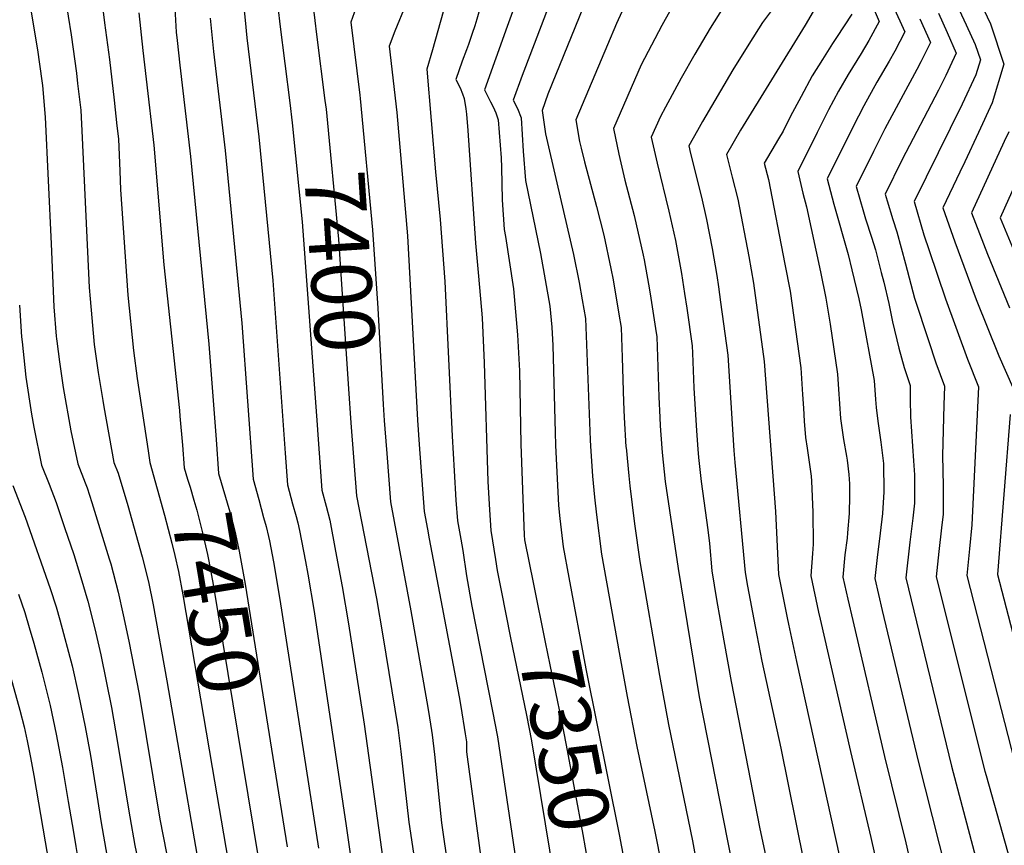
# Model space of a CAD drawing. Units: inches. Extents: x 2577923 to 2583219, y 1539853 to 1545280.
# Drawn here: x 2579787 to 2580257, y 1544437 to 1544831 of the extents above; entities that cross this region are included whole.
import ezdxf
from ezdxf.enums import TextEntityAlignment as Align

# ---------------------------------------------------------------- set-up
doc = ezdxf.new("R2010")
doc.units = ezdxf.units.IN
doc.header["$MEASUREMENT"] = 0
doc.layers.add('tile_2467_34_contour_10ft', color=100, linetype='Continuous')
doc.styles.add('Arial', font='arial.ttf')

msp = doc.modelspace()

# ---------------------------------------------------------------- linework, layer by layer
at = {"layer": 'tile_2467_34_contour_10ft'}
for points, elevation in [([(2579855.7, 1545000), (2579858.96, 1544998.48), (2579865.55, 1544995.33), (2579867.41, 1544994.41), (2579875.56, 1544990.37), (2579878.15, 1544987.82), (2579881.8, 1544973.94), (2579882.68, 1544969.97), (2579884.72, 1544960.47), (2579885.89, 1544948.46), (2579884.79, 1544946.65), (2579879.37, 1544937.93), (2579862.38, 1544911.1), (2579859.46, 1544908.36), (2579859.96, 1544864.25), (2579860.47, 1544842.66), (2579861.48, 1544825.3), (2579861.88, 1544821.35), (2579863.11, 1544809.44), (2579868.31, 1544765.96), (2579876.95, 1544676.36), (2579880.47, 1544630.83)], 7440), ([(2579938.13, 1545000), (2579940.39, 1544976.25), (2579941.54, 1544963.55), (2579942.27, 1544945.09), (2579941.61, 1544939.24), (2579939.64, 1544925.03), (2579937.19, 1544909.2), (2579930.23, 1544895.07), (2579928.15, 1544890.91), (2579914.65, 1544864.79), (2579909, 1544855.41), (2579909.28, 1544844.94), (2579910.19, 1544836.02), (2579910.92, 1544829.09), (2579915.65, 1544791.47)], 7410), ([(2579959.55, 1545000), (2579960.05, 1544992.66), (2579961.08, 1544973.33), (2579961.19, 1544953.86), (2579960.23, 1544942.68), (2579959.05, 1544932.84), (2579958.14, 1544927.57), (2579954.99, 1544910.93), (2579952.47, 1544898.4), (2579944.97, 1544881.99), (2579933.1, 1544857.03), (2579927.77, 1544844.76), (2579926.43, 1544841.48), (2579927.63, 1544830.85), (2579928.44, 1544824.23), (2579932.46, 1544792.57)], 7400), ([(2579980.65, 1545000), (2579980.49, 1544991.51), (2579980.3, 1544984.12), (2579979.64, 1544962.42), (2579978.8, 1544944.16), (2579978.35, 1544939.27), (2579976.92, 1544929.61), (2579974.94, 1544919.23), (2579974.18, 1544915.79), (2579967.75, 1544887.61), (2579956.48, 1544860.48), (2579951.74, 1544848.53), (2579947.18, 1544836.68), (2579944.78, 1544830.05), (2579949.08, 1544795.19), (2579949.22, 1544793.67)], 7390), ([(2580017.89, 1545000), (2580020.7, 1544994.84), (2580024.03, 1544988.23), (2580028.97, 1544980.43), (2580034.06, 1544970.09), (2580032.29, 1544943.91), (2580031.7, 1544936.13), (2580030.03, 1544919.16), (2580029.39, 1544914.19), (2580027.5, 1544902.66), (2580025.05, 1544891.48), (2580024.43, 1544889.33), (2580020.65, 1544877.53), (2580016.28, 1544866.16), (2580014, 1544860.23), (2580011.9, 1544854.81), (2580009.56, 1544847.74), (2580008.82, 1544845.2), (2580005.02, 1544831.4), (2580004.1, 1544828.37), (2580002.83, 1544824.68), (2580000.94, 1544819.39), (2580000, 1544816.81)], 7360), ([(2580153.72, 1545000), (2580154.36, 1544998.54), (2580158.86, 1544989.59), (2580206.37, 1544895.32), (2580236.41, 1544833.57), (2580238.64, 1544828.71), (2580242.9, 1544819.38), (2580245.42, 1544812.06), (2580243.24, 1544804.91), (2580236.69, 1544790.87), (2580213.76, 1544744.41), (2580218.46, 1544728.48), (2580220.91, 1544721.1), (2580228.7, 1544697.95), (2580239.21, 1544669.19), (2580244.51, 1544656), (2580241.32, 1544590.02), (2580240.28, 1544578.6), (2580238.95, 1544565.81), (2580263.43, 1544470.17)], 7220), ([(2580165.95, 1545000), (2580174.51, 1544980.24), (2580193.07, 1544942.14), (2580201.01, 1544925.92), (2580221.38, 1544885.01), (2580243.63, 1544843.15), (2580250.29, 1544829.2), (2580256.64, 1544810), (2580251.01, 1544791.48), (2580244.52, 1544777.34), (2580237.95, 1544763.31), (2580235.58, 1544758.45), (2580227.51, 1544741.41), (2580233.17, 1544725.1), (2580243.42, 1544697.64), (2580254.2, 1544670.73), (2580260.82, 1544655.68)], 7210), ([(2579780.1, 1544906.98), (2579795.21, 1544816.82), (2579797.28, 1544802.02), (2579797.55, 1544799.75), (2579798.86, 1544784.73), (2579801.81, 1544724.18), (2579803.09, 1544694.21), (2579804.14, 1544680.1), (2579804.25, 1544678.93), (2579804.39, 1544677.73), (2579805.67, 1544667.91), (2579807.48, 1544655.65), (2579811.15, 1544634.97), (2579814.42, 1544619.18), (2579818.02, 1544610.18), (2579818.94, 1544607.77), (2579821.21, 1544600.78), (2579829.46, 1544573.9), (2579830.18, 1544571.38), (2579833.77, 1544557.99), (2579836.2, 1544547.08), (2579838.86, 1544534.49), (2579843.72, 1544509.28), (2579853.62, 1544449.53), (2579864.56, 1544393.47)], 7480), ([(2580000, 1544871.39), (2579997.79, 1544865.43), (2579995.51, 1544858.31), (2579983.75, 1544816.91), (2579981.15, 1544807.65), (2579985.24, 1544758.55), (2579987.48, 1544735.91), (2579989.72, 1544706.29), (2579993.17, 1544632.44), (2579994.11, 1544615.89), (2579995.03, 1544601.78), (2579995.69, 1544591.93), (2579997.27, 1544583.28), (2579998.27, 1544577.84), (2580000, 1544565.78)], 7370), ([(2580178.41, 1544874.09), (2580197.09, 1544830.43), (2580192.22, 1544821.37), (2580188.56, 1544815.06), (2580182.25, 1544805.03), (2580177.59, 1544797.14), (2580172.88, 1544788.17), (2580171.92, 1544786.32), (2580167.44, 1544777.32), (2580158.32, 1544758.79), (2580160.65, 1544748.48), (2580162.32, 1544741.81), (2580169.05, 1544710.89), (2580171.61, 1544698.22), (2580173.69, 1544685.9), (2580177.19, 1544661.97), (2580177.64, 1544654.91), (2580178.59, 1544640.86), (2580179.2, 1544636.35), (2580180.04, 1544630.8), (2580181.53, 1544622.91), (2580181.84, 1544620.91), (2580182.53, 1544614.03), (2580182.86, 1544609.66), (2580182.86, 1544603.94), (2580182.82, 1544595.54), (2580181.96, 1544586.31), (2580181.72, 1544583.77), (2580180.76, 1544575.7), (2580179.72, 1544565.07), (2580182.08, 1544554.59), (2580184.44, 1544544.35), (2580199.61, 1544479.52), (2580209.84, 1544438.31), (2580214.65, 1544417.38)], 7260), ([(2579824.97, 1544847.94), (2579827.27, 1544829.78), (2579829.58, 1544812.19), (2579831.88, 1544792.82), (2579833.18, 1544780.62), (2579833.83, 1544774.32), (2579834.59, 1544758.94), (2579834.92, 1544750.21), (2579838.41, 1544699.71), (2579841.08, 1544673.22), (2579842.86, 1544659.92), (2579848.02, 1544625.47)], 7460), ([(2580059.47, 1544846.32), (2580038.89, 1544795.6), (2580036.1, 1544787.87), (2580037.83, 1544776.77), (2580043.21, 1544753.41), (2580051.18, 1544719.09), (2580053.79, 1544705.79), (2580055.32, 1544697.49), (2580056.93, 1544688.61), (2580059.11, 1544630.59), (2580059.29, 1544627.55), (2580060.15, 1544613.35), (2580061.16, 1544603.25), (2580062.09, 1544594.87), (2580064.43, 1544576.07), (2580072.93, 1544529.13), (2580076.78, 1544508.04), (2580081.37, 1544484.21), (2580090.02, 1544443.65), (2580090.66, 1544440.51), (2580094.42, 1544421.09)], 7330), ([(2579808.47, 1544842.05), (2579811.32, 1544823.96), (2579813.82, 1544805.72), (2579814.4, 1544800.73), (2579815.84, 1544787.99), (2579816.59, 1544774.84), (2579819.91, 1544703.32), (2579820.31, 1544698.01), (2579822.28, 1544676.14), (2579824.15, 1544662.82), (2579826.35, 1544649.45), (2579826.88, 1544646.45), (2579831.73, 1544619.86), (2579833.75, 1544614.79), (2579838.3, 1544599.38), (2579845.15, 1544574.73), (2579848.2, 1544562.88), (2579850.41, 1544551.81), (2579856.96, 1544515.66), (2579877.15, 1544398.87)], 7470), ([(2580025.86, 1544845.58), (2580019.46, 1544828.04), (2580008.62, 1544797.76), (2580010.36, 1544794.24), (2580011.49, 1544792.01), (2580012.76, 1544789.68), (2580014.12, 1544786.82), (2580015.15, 1544783.45), (2580016.56, 1544765.23), (2580016.73, 1544760.63), (2580017.12, 1544745.24), (2580018, 1544730.99), (2580018.63, 1544727.76), (2580022.5, 1544702.8), (2580024.46, 1544680.76), (2580025.35, 1544663.66), (2580026.02, 1544628.57), (2580027.6, 1544585.07), (2580027.82, 1544582.94), (2580032.07, 1544561.75)], 7350), ([(2580042.46, 1544845.94), (2580028.16, 1544808.72), (2580026.65, 1544804.62), (2580022.36, 1544792.82), (2580024.32, 1544788.82), (2580026.16, 1544784.44), (2580026.67, 1544776.34), (2580027.17, 1544768.43), (2580028.19, 1544754.5), (2580035.34, 1544719.68), (2580039.79, 1544694.44), (2580040.74, 1544684.39), (2580041.24, 1544675.72), (2580042.33, 1544634.17), (2580042.57, 1544628.06), (2580043.97, 1544599.29), (2580044.62, 1544593.07), (2580046.13, 1544579.51), (2580048.85, 1544564.99)], 7340), ([(2579893.55, 1544838.48), (2579894.35, 1544830.95), (2579895.23, 1544822.64), (2579900.88, 1544775.38), (2579907.53, 1544706.72), (2579913.48, 1544624.33), (2579914.59, 1544609.24), (2579917.03, 1544600.1), (2579918.68, 1544594.08), (2579919.46, 1544590.97), (2579920.36, 1544587.35), (2579923.16, 1544572.62), (2579924.3, 1544566.52), (2579927.32, 1544548.67), (2579942.56, 1544446.43), (2579948.01, 1544408.51)], 7420), ([(2579971.09, 1544838.53), (2579965.84, 1544825.82), (2579963.12, 1544818.63), (2579966.72, 1544786.9), (2579971.87, 1544728.03), (2579976.68, 1544639.98), (2579977.43, 1544628.37), (2579979.76, 1544596.5), (2579981.37, 1544587.94), (2579982.24, 1544583.31), (2579988.38, 1544550.76), (2579996.54, 1544507.88), (2579997.36, 1544503.29), (2579999.46, 1544490.31), (2579999.97, 1544486.44), (2580000, 1544481.77)], 7380), ([(2580122.94, 1544837.54), (2580116.4, 1544827.25), (2580112.7, 1544820.94), (2580109.07, 1544814.74), (2580102.54, 1544803.36), (2580095.04, 1544789.47), (2580092.68, 1544784.96), (2580088.23, 1544775.12), (2580091.11, 1544762.78), (2580096.7, 1544739.74), (2580099.04, 1544729.36), (2580099.83, 1544725.75), (2580102.68, 1544709.98), (2580104.14, 1544700.51), (2580105.18, 1544693.44), (2580107.81, 1544675.47), (2580107.95, 1544672.01), (2580108.6, 1544655.43), (2580109.87, 1544635.01), (2580110.51, 1544626.13), (2580110.81, 1544622.23), (2580112.11, 1544610.68), (2580115.32, 1544587.69), (2580116, 1544581.12), (2580117.13, 1544568.18), (2580119.47, 1544554.35), (2580122.87, 1544534.71), (2580126.36, 1544515.29), (2580140.07, 1544444.88), (2580143.26, 1544430.2)], 7300), ([(2580147.03, 1544837.54), (2580141.44, 1544829.88), (2580134.81, 1544819.62), (2580127.24, 1544807.21), (2580112.8, 1544782.63), (2580110.33, 1544778.31), (2580106.19, 1544770.98), (2580107.05, 1544767.39), (2580112.17, 1544746.42), (2580114.61, 1544735.86), (2580117.33, 1544721.99), (2580119.59, 1544709.16), (2580120.37, 1544703.68), (2580121.36, 1544696.44), (2580124.77, 1544671.09), (2580127.74, 1544625.62), (2580128.21, 1544619.83), (2580133.1, 1544567.28), (2580134.25, 1544560.78), (2580137.81, 1544541.52), (2580141.13, 1544525.03), (2580150.05, 1544483.48), (2580160.93, 1544429.84)], 7290), ([(2580166.68, 1544837.11), (2580161.67, 1544828.56), (2580130.92, 1544778.45), (2580124.15, 1544766.84), (2580126.95, 1544755.98), (2580129.56, 1544745.53), (2580134.82, 1544718.24), (2580137.09, 1544705.41), (2580142.21, 1544667.97), (2580147.61, 1544596.37), (2580149.06, 1544566.39), (2580153.22, 1544545.63), (2580153.82, 1544542.7), (2580157.64, 1544524.85), (2580178.29, 1544430.96)], 7280), ([(2580203.53, 1544838.07), (2580209.34, 1544825.36), (2580204.58, 1544816.26), (2580201.8, 1544811.38), (2580196.03, 1544801.37), (2580189.7, 1544790.13), (2580184.6, 1544780.18), (2580172.18, 1544755.19), (2580175.36, 1544743.22), (2580182.2, 1544719.13), (2580184.1, 1544711.87), (2580187.41, 1544697.95), (2580188.54, 1544692.78), (2580194.68, 1544658.97), (2580195.31, 1544649.93), (2580195.59, 1544646.13), (2580196.36, 1544639.64), (2580197.87, 1544629.61), (2580199.17, 1544619.43), (2580199.34, 1544605.88), (2580198.62, 1544595.55), (2580197.6, 1544586.11), (2580196.16, 1544574.42), (2580195.05, 1544564.42), (2580198.57, 1544549.23), (2580215.66, 1544477.17), (2580225.65, 1544437.6), (2580231.71, 1544413.54)], 7250), ([(2579843.62, 1544834.43), (2579845.58, 1544816.44), (2579847.12, 1544802.87), (2579850.79, 1544771.32), (2579855.55, 1544714.12), (2579863.03, 1544644.71), (2579863.25, 1544641.96), (2579864.39, 1544628.17)], 7450), ([(2580074.16, 1544834.92), (2580071.66, 1544829.33), (2580067.32, 1544819.25), (2580052.32, 1544783.4), (2580053.98, 1544773.09), (2580054.74, 1544769.95), (2580056.46, 1544763.29), (2580062.18, 1544742.02), (2580065.56, 1544728.4), (2580068.91, 1544712.51), (2580070.02, 1544707.01), (2580072.85, 1544690.67), (2580073.89, 1544684.23), (2580074.35, 1544669.94), (2580075.03, 1544648.87), (2580075.38, 1544641.34), (2580076.2, 1544627.29), (2580076.22, 1544626.99), (2580077.49, 1544613.46), (2580077.99, 1544608.69), (2580080.33, 1544590.57), (2580082.74, 1544572.64), (2580092.25, 1544518.16), (2580096.48, 1544494.77), (2580107.95, 1544439.16), (2580113.17, 1544410.44)], 7320), ([(2580097.18, 1544835.22), (2580093.26, 1544828.38), (2580083.52, 1544809.68), (2580070.27, 1544779.26), (2580072.79, 1544767), (2580075.69, 1544754.66), (2580080.12, 1544737.82), (2580084.45, 1544718.77), (2580084.91, 1544716.64), (2580086.95, 1544704.95), (2580087.73, 1544700.3), (2580090.26, 1544683.78), (2580090.85, 1544679.85), (2580091.86, 1544651.25), (2580092.33, 1544641.3), (2580092.58, 1544637.39), (2580093.32, 1544626.68), (2580093.47, 1544624.62), (2580094.97, 1544610.81), (2580096.91, 1544596.93), (2580101.04, 1544569.2), (2580111.18, 1544507.93), (2580128.61, 1544419.01)], 7310), ([(2580184, 1544833.94), (2580176.68, 1544822.69), (2580174.8, 1544819.92), (2580169.94, 1544812.15), (2580165.09, 1544804.37), (2580159.78, 1544794.6), (2580154.54, 1544784.79), (2580151.18, 1544777.96), (2580148.95, 1544774.29), (2580142.11, 1544762.7), (2580144.19, 1544755), (2580152.11, 1544714.53), (2580154.53, 1544701.67), (2580156.41, 1544689.06), (2580159.7, 1544664.97), (2580160.48, 1544652.28), (2580160.88, 1544645.83), (2580161.29, 1544639.58), (2580161.85, 1544631.8), (2580162.65, 1544626.61), (2580164.59, 1544613.24), (2580164.74, 1544610.99), (2580165.44, 1544596.15), (2580165.59, 1544580.85), (2580165.18, 1544576.37), (2580164.39, 1544565.73), (2580168.12, 1544548.45), (2580168.88, 1544545.02), (2580183.34, 1544481.9), (2580193.17, 1544440.75), (2580197.66, 1544420.24)], 7270), ([(2580225.42, 1544834.35), (2580229.62, 1544825.07), (2580233.83, 1544815.23), (2580230.79, 1544808.68), (2580228.84, 1544804.58), (2580225.33, 1544797.64), (2580208.13, 1544764.47), (2580199.9, 1544748.01), (2580200.84, 1544744.81), (2580203.56, 1544735.9), (2580205.51, 1544729.95), (2580209.69, 1544714.68), (2580213.98, 1544698.23), (2580220.58, 1544678.01), (2580224.18, 1544667.36), (2580228.19, 1544656.32), (2580227.87, 1544647.27), (2580227.29, 1544623.19), (2580227.63, 1544608.71), (2580227.6, 1544595.2), (2580226.84, 1544588.64), (2580225.61, 1544577.32), (2580224.35, 1544565.29), (2580247.57, 1544472.49), (2580248.09, 1544470.45), (2580260.82, 1544425.09)], 7230), ([(2579877.65, 1544831.94), (2579879.28, 1544816.09), (2579884.88, 1544768.81), (2579892.86, 1544686.27), (2579898.16, 1544611.9), (2579900.84, 1544602.15), (2579903.19, 1544593.61), (2579904.34, 1544589.22), (2579905.49, 1544584.5), (2579905.95, 1544582.46), (2579907.87, 1544572.37), (2579910.99, 1544554.48), (2579929.31, 1544435.76)], 7430), ([(2580216.56, 1544831.56), (2580221.58, 1544820.3), (2580217.03, 1544811.1), (2580215.1, 1544807.44), (2580199.77, 1544779.14), (2580194.3, 1544768.29), (2580186.04, 1544751.6), (2580189.53, 1544739.54), (2580190.56, 1544736.13), (2580193.37, 1544727.39), (2580195.27, 1544721.3), (2580198.1, 1544710.49), (2580199.29, 1544705.9), (2580201.63, 1544695.74), (2580203.48, 1544687.05), (2580206.52, 1544674.4), (2580209.09, 1544665.18), (2580211.88, 1544656.64), (2580211.82, 1544649.84), (2580212.11, 1544641.59), (2580213.51, 1544620.61), (2580213.9, 1544613.89), (2580213.91, 1544611.46), (2580213.89, 1544600.38), (2580213.18, 1544593.19), (2580211.72, 1544581.76), (2580209.75, 1544564.78), (2580231.59, 1544474.83), (2580249.62, 1544406.83)], 7240), ([(2580000, 1544816.81), (2579998.02, 1544811.36), (2579994.89, 1544802.71), (2579995.05, 1544802.4), (2579996.97, 1544798.66), (2579998.18, 1544795.77), (2579998.91, 1544793.59), (2579999.7, 1544788.65), (2580000, 1544786.09)], 7360), ([(2579915.65, 1544791.47), (2579916.85, 1544781.95), (2579921.58, 1544734.71), (2579928.72, 1544637.74)], 7410), ([(2579932.46, 1544792.57), (2579932.97, 1544788.57), (2579939, 1544726.39), (2579943.67, 1544655.07), (2579944.88, 1544638.8)], 7400), ([(2579949.22, 1544793.67), (2579955.22, 1544730.88), (2579957.69, 1544693.51), (2579960.22, 1544647.5), (2579960.76, 1544639.84)], 7390), ([(2580000, 1544786.09), (2580000.69, 1544778.27), (2580004.27, 1544724.54), (2580005.81, 1544708.83), (2580007.52, 1544688.96), (2580008.16, 1544674.64), (2580008.48, 1544667.4), (2580010.27, 1544610.82), (2580010.99, 1544597.21), (2580011.61, 1544587.37), (2580013.85, 1544573.46), (2580014.75, 1544568.24), (2580016.59, 1544558.76)], 7360), ([(2580258.95, 1544777.76), (2580256.82, 1544773.14), (2580241.17, 1544738.99), (2580248.78, 1544719.25), (2580259.34, 1544693.61)], 7200), ([(2580262.46, 1544753.67), (2580254.82, 1544736.56), (2580264.47, 1544713.69)], 7190), ([(2579786.71, 1544694.93), (2579787.63, 1544679.78), (2579787.83, 1544677.44), (2579789.19, 1544665.22), (2579789.73, 1544660.6), (2579792.41, 1544642.9), (2579793.41, 1544636.7), (2579797.12, 1544618.5), (2579800.74, 1544609.5), (2579804.09, 1544600.73), (2579808.16, 1544588.83), (2579812.55, 1544575.83), (2579815.94, 1544564.87), (2579819.19, 1544553.61), (2579822.56, 1544540.4), (2579825.42, 1544528), (2579830.53, 1544502.91), (2579833.5, 1544486.18), (2579837.08, 1544464.04)], 7490), ([(2579960.76, 1544639.84), (2579961.05, 1544635.86), (2579961.98, 1544624.16), (2579963.84, 1544601.06), (2579973.43, 1544549.03), (2579981.15, 1544505.5), (2579981.91, 1544500.9), (2579983.41, 1544491.83), (2579983.67, 1544489.81), (2579984.85, 1544480.41), (2579987.01, 1544458.45), (2579988.08, 1544447.78), (2579989.37, 1544438.83), (2579992.97, 1544414.14), (2579994.68, 1544399.6), (2579997.57, 1544365.57), (2580000, 1544330.45), (2580000, 1544330.05)], 7390), ([(2580259.64, 1544642.68), (2580253.55, 1544566.33), (2580279.2, 1544467.86)], 7210), ([(2579928.72, 1544637.74), (2579929.06, 1544633.07), (2579929.71, 1544624.28), (2579931.02, 1544606.58), (2579933.06, 1544598.95), (2579934.77, 1544592.23), (2579937.55, 1544577.5), (2579940.67, 1544560.69), (2579943.64, 1544542.86), (2579951.13, 1544494.88), (2579962.96, 1544409.75)], 7410), ([(2579944.88, 1544638.8), (2579947.46, 1544603.92), (2579957.02, 1544554.87), (2579960.03, 1544537.02), (2579967.25, 1544493.36), (2579968.71, 1544481.94), (2579972.56, 1544448.19), (2579978.06, 1544411.01)], 7400), ([(2579880.47, 1544630.83), (2579881.72, 1544614.56), (2579887.05, 1544596.22), (2579889.39, 1544587.1), (2579891.2, 1544578.98), (2579891.51, 1544577.57), (2579894.32, 1544561.78), (2579907.62, 1544478.97)], 7440), ([(2579848.02, 1544625.47), (2579848.86, 1544619.88), (2579855.8, 1544594.66), (2579859.33, 1544581.26), (2579860.78, 1544575.43), (2579862.62, 1544567.77), (2579864.68, 1544556.65), (2579878.65, 1544474.19)], 7460), ([(2579864.39, 1544628.17), (2579865.29, 1544617.22), (2579866.91, 1544611.93), (2579868.11, 1544608.02), (2579869.94, 1544601.84), (2579871.29, 1544597.06), (2579873.98, 1544586.23), (2579876.34, 1544575.92), (2579877.06, 1544572.67), (2579879.03, 1544561.52), (2579893.07, 1544476.57)], 7450), ([(2579783.52, 1544608.82), (2579789.38, 1544593.76), (2579801.32, 1544559.72), (2579804.16, 1544550.94), (2579805.94, 1544544.66), (2579811.7, 1544522.68), (2579814.77, 1544509.09), (2579817.93, 1544493.7), (2579820.46, 1544479.89), (2579823.53, 1544461.05)], 7500), ([(2580000, 1544565.78), (2580002.54, 1544551.28), (2580012.46, 1544501.19), (2580014.82, 1544488.94), (2580024.88, 1544421.16)], 7370), ([(2580048.85, 1544564.99), (2580057.06, 1544521.31), (2580073, 1544442.29), (2580076.96, 1544421.16), (2580077.91, 1544414.78)], 7340), ([(2580032.07, 1544561.75), (2580037.62, 1544534.03), (2580039.79, 1544523.2), (2580045.27, 1544497.2), (2580047.64, 1544484.94), (2580055.56, 1544442.29), (2580057.88, 1544429.54), (2580059.4, 1544421.16), (2580060.8, 1544411.48)], 7350), ([(2579786.1, 1544557.03), (2579789.12, 1544548.28), (2579791.3, 1544541.04), (2579793.48, 1544533.52), (2579797.28, 1544519.68), (2579801.21, 1544503.83), (2579804.21, 1544490.21), (2579807.24, 1544474.25), (2579809.91, 1544458.05)], 7510), ([(2580016.59, 1544558.76), (2580021.01, 1544536.05), (2580028.77, 1544499.21), (2580031.06, 1544486.96), (2580041.88, 1544421.16), (2580043.72, 1544408.18)], 7360), ([(2579778.7, 1544530.9), (2579786.87, 1544501.56), (2579788.78, 1544493.69), (2579790.35, 1544486.97), (2579791.88, 1544479.05), (2579793.51, 1544470.48), (2579798.86, 1544438.74), (2579800.5, 1544429.53)], 7520), ([(2580000, 1544481.77), (2580000.34, 1544479.36), (2580006.86, 1544431.14), (2580008.46, 1544418.9), (2580010.77, 1544400.04), (2580014.3, 1544345.94), (2580015.29, 1544328.41), (2580016.69, 1544282.58), (2580017.04, 1544267.65), (2580017.23, 1544254), (2580017.1, 1544249.71), (2580016.72, 1544238.35), (2580016.37, 1544234.39), (2580015.09, 1544224.49), (2580013.84, 1544217.19), (2580012.05, 1544210.07), (2580006.6, 1544190.66), (2580000, 1544171.08)], 7380), ([(2579893.07, 1544476.57), (2579900.71, 1544430.38)], 7450), ([(2579907.62, 1544478.97), (2579914.46, 1544436.38)], 7440), ([(2579878.65, 1544474.19), (2579886.24, 1544429.43)], 7460), ([(2579823.53, 1544461.05), (2579825.69, 1544447.83), (2579828.35, 1544432.4), (2579831.8, 1544417.39), (2579832.62, 1544413.96), (2579839.24, 1544387.99), (2579840.32, 1544383.08), (2579843.44, 1544366.93), (2579844.58, 1544358.1), (2579844.78, 1544349.17), (2579845.96, 1544338.76), (2579847.69, 1544325.55), (2579849.71, 1544312.42), (2579850.48, 1544309.04)], 7500), ([(2579837.08, 1544464.04), (2579838.65, 1544454.38), (2579839.28, 1544450.66), (2579841.68, 1544436.91), (2579844.74, 1544422.85), (2579848.95, 1544404.26), (2579852.3, 1544388.22), (2579855.33, 1544372.03), (2579857.11, 1544357.72), (2579857.51, 1544352.56), (2579857.67, 1544347.4), (2579857.67, 1544345.21), (2579857.95, 1544337.82), (2579858.22, 1544332.66), (2579858.74, 1544328.6), (2579860.67, 1544315.45), (2579861.37, 1544312.12), (2579861.5, 1544311.46)], 7490), ([(2579809.91, 1544458.05), (2579812.34, 1544443.31), (2579813.53, 1544436.48), (2579815.02, 1544427.88), (2579818.97, 1544411.35), (2579823.09, 1544394.88), (2579829.88, 1544367.81), (2579831.41, 1544363.12), (2579832.5, 1544353.84), (2579834.4, 1544335.57), (2579836.12, 1544322.36), (2579838.27, 1544309.26), (2579838.94, 1544306.49)], 7510)]:
    msp.add_lwpolyline(points, dxfattribs=dict(at, elevation=elevation))

# ---------------------------------------------------------------- texts
at = {"color": 18, "style": 'Arial'}
for s, rotation, p in [('7400', -86.2514, (2579939.69, 1544715.75)), ('7450', -80.6121, (2579880.49, 1544552.66)), ('7350', -79.0635, (2580047.28, 1544486.78))]:
    msp.add_text(s, height=28.8, rotation=rotation, dxfattribs=at).set_placement(p, align=Align.MIDDLE_CENTER)

doc.saveas('drawing.dxf')
